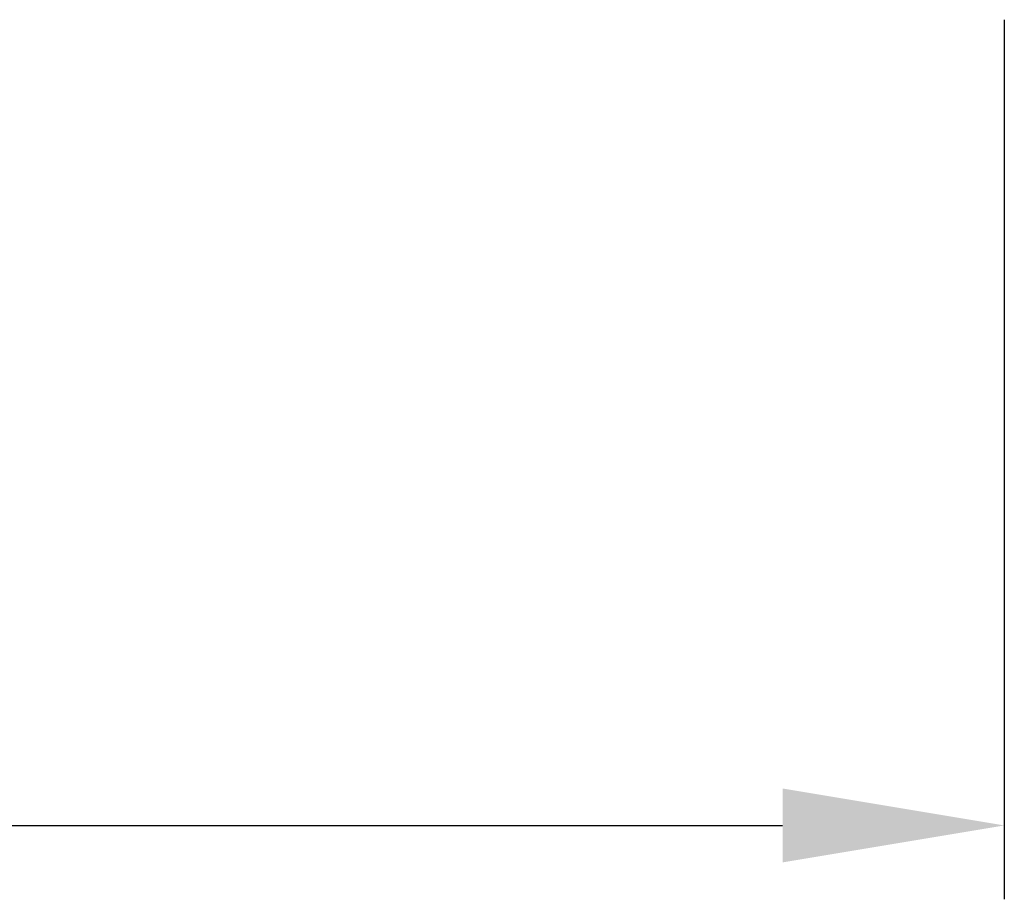
# Model space of a CAD drawing. Extents: x -1662 to 10438, y -5318 to 3650.
# Drawn here: x 8856 to 9522, y -4691 to -4095 of the extents above; entities that cross this region are included whole.
import ezdxf

# ---------------------------------------------------------------- set-up
doc = ezdxf.new("R2010")
doc.units = 0
doc.header["$LTSCALE"] = 20
doc.header["$MEASUREMENT"] = 0
doc.header["$PDMODE"] = 35
doc.header["$PDSIZE"] = 20
doc.layers.get('DEFPOINTS').update_dxf_attribs({"linetype": 'CONTINUOUS'})
doc.layers.add('RZM', color=7, linetype='CONTINUOUS')
doc.styles.add('Gostw', font='gostw.shx', dxfattribs={"oblique": 15})
doc.styles.get("Standard").update_dxf_attribs({"font": 'ESKD'})
doc.dimstyles.new('STANDARD$0', dxfattribs={"dimtxt": 5, "dimasz": 5, "dimexe": 0.18, "dimexo": 0.0625, "dimgap": 1.5, "dimtad": 3, "dimtoh": 1, "dimdec": 0, "dimzin": 0, "dimdsep": 46, "dimtxsty": 'Standard', "dimcen": 0.09, "dimadec": 0, "dimazin": 0, "dimtfac": 1, "dimtdec": 0, "dimtmove": 0, "dimatfit": 3, "dimfxl": 1, "dimtolj": 1, "dimtzin": 0, "dimarcsym": 0})

# ---------------------------------------------------------------- blocks, each defined once
blk = doc.blocks.new('*D12')
at = {"layer": 'DEFPOINTS', "color": 0, "transparency": 16777216}
for p in [(7615.4, -4095.16), (9522.4, -4095.16), (9522.4, -4640.53)]:
    blk.add_point(p, dxfattribs=at)
at = {"layer": 'RZM', "color": 0, "lineweight": -2, "transparency": 16777216}
for p, q in [((7615.4, -4095.22), (7615.4, -4690.53)), ((9522.4, -4095.22), (9522.4, -4690.53)), ((7765.4, -4640.53), (9372.4, -4640.53))]:
    blk.add_line(p, q, dxfattribs=at)
at = {"layer": 'RZM', "color": 0, "transparency": 16777216}
for points in [[(7765.4, -4615.53), (7765.4, -4665.53), (7615.4, -4640.53)], [(9372.4, -4615.53), (9372.4, -4665.53), (9522.4, -4640.53)]]:
    blk.add_solid(points, dxfattribs=at)
at = {"layer": 'RZM', "color": 255, "transparency": 16777216, "insert": (8568.9, -4563.03), "char_height": 125, "attachment_point": 5, "style": 'Gostw'}
blk.add_mtext('\\A1;1907', dxfattribs=at)

msp = doc.modelspace()

# ---------------------------------------------------------------- dimensions: what is measured, and where the dimension line sits
at = {"layer": 'RZM'}
dim = msp.add_linear_dim(base=(9522.4, -4640.53), p1=(7615.4, -4095.16), p2=(9522.4, -4095.16), dimstyle='STANDARD$0', override={"dimtxt": 125, "dimasz": 150, "dimexe": 50, "dimgap": 15, "dimtad": 1, "dimtoh": 0, "dimtxsty": 'Gostw', "dimclrt": 255, "dimtmove": 2}, dxfattribs=at)
dim.commit()
dim.dimension.update_dxf_attribs({"geometry": '*D12', "text_midpoint": (8568.9, -4563.03)})

doc.saveas('drawing.dxf')
